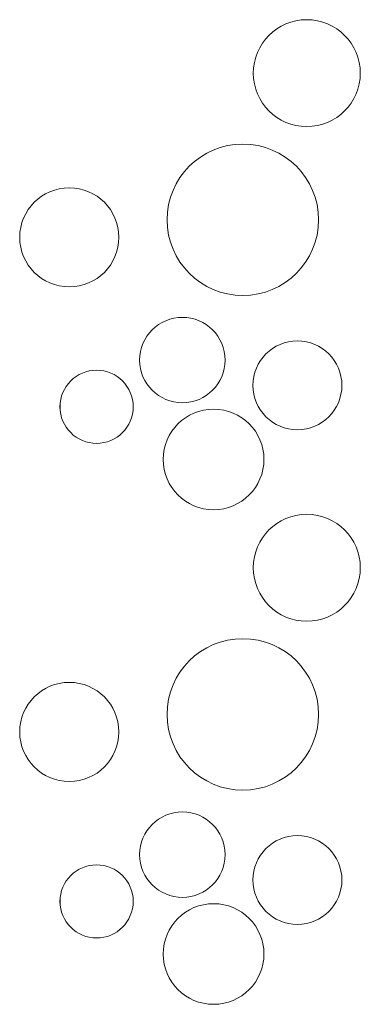
# Model space of a CAD drawing. Units: inches. Extents: x -1194 to 1198, y -752 to 761.
# Drawn here: x -37 to -35, y 396 to 404 of the extents above; entities that cross this region are included whole.
import ezdxf

# ---------------------------------------------------------------- set-up
doc = ezdxf.new("R2010")
doc.units = ezdxf.units.IN
doc.header["$LTSCALE"] = 120
doc.header["$MEASUREMENT"] = 0
doc.layers.add('None', color=7, linetype='Continuous', lineweight=5)

# ---------------------------------------------------------------- blocks, each defined once
blk = doc.blocks.new('*U232')
at = {"color": 255, "linetype": 'Continuous', "lineweight": 5, "transparency": 33554687}
for points in [[(-35.3532, 403.1738), (-35.3815, 403.205), (-35.4065, 403.2388), (-35.4282, 403.2749), (-35.4462, 403.313), (-35.4603, 403.3526), (-35.4706, 403.3934), (-35.4767, 403.435), (-35.4788, 403.4771), (-35.4767, 403.5191), (-35.4706, 403.5607), (-35.4603, 403.6015), (-35.4462, 403.6412), (-35.4282, 403.6792), (-35.4065, 403.7153), (-35.3815, 403.7491), (-35.3532, 403.7803), (-35.322, 403.8086), (-35.2882, 403.8336), (-35.2521, 403.8553), (-35.2141, 403.8732), (-35.1745, 403.8874), (-35.1336, 403.8977), (-35.092, 403.9038), (-35.05, 403.9059), (-35.0079, 403.9038), (-34.9663, 403.8977), (-34.9255, 403.8874), (-34.8859, 403.8732), (-34.8478, 403.8553), (-34.8117, 403.8336), (-34.7779, 403.8086), (-34.7467, 403.7803), (-34.7185, 403.7491), (-34.6934, 403.7153), (-34.6718, 403.6792), (-34.6538, 403.6412), (-34.6396, 403.6015), (-34.6294, 403.5607), (-34.6232, 403.5191), (-34.6211, 403.4771), (-34.6232, 403.435), (-34.6294, 403.3934), (-34.6396, 403.3526), (-34.6538, 403.313), (-34.6718, 403.2749), (-34.6934, 403.2388), (-34.7185, 403.205), (-34.7467, 403.1738), (-34.7779, 403.1456), (-34.8117, 403.1205), (-34.8478, 403.0989), (-34.8859, 403.0809), (-34.9255, 403.0667), (-34.9663, 403.0565), (-35.0079, 403.0503), (-35.05, 403.0482), (-35.092, 403.0503), (-35.1336, 403.0565), (-35.1745, 403.0667), (-35.2141, 403.0809), (-35.2521, 403.0989), (-35.2882, 403.1205), (-35.322, 403.1456)], [(-35.8661, 401.7749), (-35.9162, 401.8072), (-35.9628, 401.8442), (-36.0057, 401.8856), (-36.0442, 401.9311), (-36.0781, 401.9801), (-36.1071, 402.0322), (-36.1308, 402.0868), (-36.149, 402.1435), (-36.1616, 402.2018), (-36.1684, 402.261), (-36.1693, 402.3206), (-36.1645, 402.3799), (-36.1538, 402.4386), (-36.1374, 402.4959), (-36.1155, 402.5513), (-36.0883, 402.6043), (-36.056, 402.6544), (-36.019, 402.701), (-35.9776, 402.7438), (-35.9321, 402.7824), (-35.8831, 402.8163), (-35.831, 402.8452), (-35.7764, 402.8689), (-35.7196, 402.8872), (-35.6614, 402.8998), (-35.6022, 402.9066), (-35.5426, 402.9075), (-35.4832, 402.9027), (-35.4246, 402.892), (-35.3673, 402.8756), (-35.3119, 402.8537), (-35.2589, 402.8265), (-35.2088, 402.7942), (-35.1622, 402.7572), (-35.1193, 402.7158), (-35.0808, 402.6703), (-35.0469, 402.6213), (-35.0179, 402.5692), (-34.9942, 402.5146), (-34.976, 402.4578), (-34.9634, 402.3996), (-34.9566, 402.3404), (-34.9557, 402.2808), (-34.9605, 402.2214), (-34.9712, 402.1628), (-34.9876, 402.1055), (-35.0095, 402.0501), (-35.0367, 401.9971), (-35.069, 401.947), (-35.106, 401.9004), (-35.1474, 401.8575), (-35.1929, 401.819), (-35.2419, 401.7851), (-35.294, 401.7561), (-35.3486, 401.7324), (-35.4054, 401.7142), (-35.4636, 401.7016), (-35.5228, 401.6948), (-35.5824, 401.6939), (-35.6418, 401.6987), (-35.7004, 401.7094), (-35.7577, 401.7257), (-35.8131, 401.7476)], [(-36.9531, 401.7627), (-36.9921, 401.7646), (-37.0306, 401.7703), (-37.0685, 401.7798), (-37.1052, 401.793), (-37.1404, 401.8096), (-37.1739, 401.8297), (-37.2052, 401.8529), (-37.2341, 401.8791), (-37.2603, 401.908), (-37.2835, 401.9393), (-37.3036, 401.9728), (-37.3202, 402.008), (-37.3334, 402.0447), (-37.3428, 402.0825), (-37.3486, 402.1211), (-37.3505, 402.1601), (-37.3486, 402.199), (-37.3428, 402.2376), (-37.3334, 402.2754), (-37.3202, 402.3121), (-37.3036, 402.3474), (-37.2835, 402.3808), (-37.2603, 402.4122), (-37.2341, 402.441), (-37.2052, 402.4672), (-37.1739, 402.4905), (-37.1404, 402.5105), (-37.1052, 402.5272), (-37.0685, 402.5403), (-37.0306, 402.5498), (-36.9921, 402.5555), (-36.9531, 402.5574), (-36.9142, 402.5555), (-36.8756, 402.5498), (-36.8378, 402.5403), (-36.8011, 402.5272), (-36.7658, 402.5105), (-36.7324, 402.4905), (-36.701, 402.4672), (-36.6722, 402.441), (-36.646, 402.4122), (-36.6227, 402.3808), (-36.6027, 402.3474), (-36.586, 402.3121), (-36.5729, 402.2754), (-36.5634, 402.2376), (-36.5577, 402.199), (-36.5558, 402.1601), (-36.5577, 402.1211), (-36.5634, 402.0825), (-36.5729, 402.0447), (-36.586, 402.008), (-36.6027, 401.9728), (-36.6227, 401.9393), (-36.646, 401.908), (-36.6722, 401.8791), (-36.701, 401.8529), (-36.7324, 401.8297), (-36.7658, 401.8096), (-36.8011, 401.793), (-36.8378, 401.7798), (-36.8756, 401.7703), (-36.9142, 401.7646)], [(-36.289, 400.9335), (-36.3116, 400.9584), (-36.3316, 400.9854), (-36.3489, 401.0143), (-36.3633, 401.0446), (-36.3746, 401.0763), (-36.3827, 401.1089), (-36.3877, 401.1421), (-36.3893, 401.1757), (-36.3877, 401.2093), (-36.3827, 401.2425), (-36.3746, 401.2751), (-36.3633, 401.3067), (-36.3489, 401.3371), (-36.3316, 401.366), (-36.3116, 401.3929), (-36.289, 401.4178), (-36.2641, 401.4404), (-36.2371, 401.4604), (-36.2083, 401.4777), (-36.1779, 401.4921), (-36.1463, 401.5034), (-36.1137, 401.5116), (-36.0804, 401.5165), (-36.0469, 401.5181), (-36.0133, 401.5165), (-35.9801, 401.5116), (-35.9475, 401.5034), (-35.9158, 401.4921), (-35.8854, 401.4777), (-35.8566, 401.4604), (-35.8296, 401.4404), (-35.8047, 401.4178), (-35.7822, 401.3929), (-35.7621, 401.366), (-35.7449, 401.3371), (-35.7305, 401.3067), (-35.7192, 401.2751), (-35.711, 401.2425), (-35.7061, 401.2093), (-35.7044, 401.1757), (-35.7061, 401.1421), (-35.711, 401.1089), (-35.7192, 401.0763), (-35.7305, 401.0446), (-35.7449, 401.0143), (-35.7621, 400.9854), (-35.7822, 400.9584), (-35.8047, 400.9335), (-35.8296, 400.911), (-35.8566, 400.891), (-35.8854, 400.8737), (-35.9158, 400.8593), (-35.9475, 400.848), (-35.9801, 400.8398), (-36.0133, 400.8349), (-36.0469, 400.8332), (-36.0804, 400.8349), (-36.1137, 400.8398), (-36.1463, 400.848), (-36.1779, 400.8593), (-36.2083, 400.8737), (-36.2371, 400.891), (-36.2641, 400.911)], [(-35.3771, 400.7205), (-35.4006, 400.7464), (-35.4214, 400.7745), (-35.4394, 400.8045), (-35.4544, 400.8361), (-35.4662, 400.8691), (-35.4747, 400.903), (-35.4798, 400.9376), (-35.4815, 400.9726), (-35.4798, 401.0075), (-35.4747, 401.0421), (-35.4662, 401.0761), (-35.4544, 401.109), (-35.4394, 401.1406), (-35.4214, 401.1706), (-35.4006, 401.1987), (-35.3771, 401.2247), (-35.3512, 401.2482), (-35.3231, 401.269), (-35.2931, 401.287), (-35.2614, 401.3019), (-35.2285, 401.3137), (-35.1946, 401.3222), (-35.1599, 401.3274), (-35.125, 401.3291), (-35.0901, 401.3274), (-35.0554, 401.3222), (-35.0215, 401.3137), (-34.9886, 401.3019), (-34.9569, 401.287), (-34.9269, 401.269), (-34.8988, 401.2482), (-34.8729, 401.2247), (-34.8494, 401.1987), (-34.8286, 401.1706), (-34.8106, 401.1406), (-34.7956, 401.109), (-34.7838, 401.0761), (-34.7753, 401.0421), (-34.7702, 401.0075), (-34.7685, 400.9726), (-34.7702, 400.9376), (-34.7753, 400.903), (-34.7838, 400.8691), (-34.7956, 400.8361), (-34.8106, 400.8045), (-34.8286, 400.7745), (-34.8494, 400.7464), (-34.8729, 400.7205), (-34.8988, 400.697), (-34.9269, 400.6761), (-34.9569, 400.6582), (-34.9886, 400.6432), (-35.0215, 400.6314), (-35.0554, 400.6229), (-35.0901, 400.6178), (-35.125, 400.6161), (-35.1599, 400.6178), (-35.1946, 400.6229), (-35.2285, 400.6314), (-35.2614, 400.6432), (-35.2931, 400.6582), (-35.3231, 400.6761), (-35.3512, 400.697)], [(-36.8811, 400.5466), (-36.9053, 400.5622), (-36.9278, 400.5801), (-36.9485, 400.6001), (-36.9671, 400.6221), (-36.9835, 400.6458), (-36.9975, 400.6709), (-37.0089, 400.6974), (-37.0178, 400.7248), (-37.0238, 400.7529), (-37.0271, 400.7815), (-37.0276, 400.8103), (-37.0252, 400.839), (-37.0201, 400.8673), (-37.0122, 400.895), (-37.0016, 400.9218), (-36.9884, 400.9474), (-36.9728, 400.9716), (-36.9549, 400.9941), (-36.9349, 401.0148), (-36.913, 401.0334), (-36.8893, 401.0498), (-36.8641, 401.0638), (-36.8377, 401.0753), (-36.8103, 401.0841), (-36.7822, 401.0902), (-36.7536, 401.0934), (-36.7248, 401.0939), (-36.6961, 401.0916), (-36.6678, 401.0864), (-36.6401, 401.0785), (-36.6133, 401.0679), (-36.5877, 401.0548), (-36.5635, 401.0392), (-36.5409, 401.0213), (-36.5203, 401.0012), (-36.5016, 400.9793), (-36.4852, 400.9556), (-36.4713, 400.9305), (-36.4598, 400.904), (-36.451, 400.8766), (-36.4449, 400.8485), (-36.4416, 400.8199), (-36.4412, 400.7911), (-36.4435, 400.7624), (-36.4487, 400.7341), (-36.4566, 400.7064), (-36.4672, 400.6796), (-36.4803, 400.654), (-36.4959, 400.6298), (-36.5138, 400.6073), (-36.5338, 400.5866), (-36.5558, 400.5679), (-36.5795, 400.5516), (-36.6046, 400.5376), (-36.631, 400.5261), (-36.6584, 400.5173), (-36.6866, 400.5112), (-36.7152, 400.5079), (-36.744, 400.5075), (-36.7727, 400.5098), (-36.801, 400.515), (-36.8287, 400.5229), (-36.8555, 400.5335)], [(-35.3532, 399.2064), (-35.3815, 399.2375), (-35.4065, 399.2713), (-35.4282, 399.3074), (-35.4462, 399.3455), (-35.4603, 399.3851), (-35.4706, 399.4259), (-35.4767, 399.4675), (-35.4788, 399.5096), (-35.4767, 399.5516), (-35.4706, 399.5932), (-35.4603, 399.6341), (-35.4462, 399.6737), (-35.4282, 399.7117), (-35.4065, 399.7478), (-35.3815, 399.7816), (-35.3532, 399.8128), (-35.322, 399.8411), (-35.2882, 399.8661), (-35.2521, 399.8878), (-35.2141, 399.9058), (-35.1745, 399.9199), (-35.1336, 399.9302), (-35.092, 399.9363), (-35.05, 399.9384), (-35.0079, 399.9363), (-34.9663, 399.9302), (-34.9255, 399.9199), (-34.8859, 399.9058), (-34.8478, 399.8878), (-34.8117, 399.8661), (-34.7779, 399.8411), (-34.7467, 399.8128), (-34.7185, 399.7816), (-34.6934, 399.7478), (-34.6718, 399.7117), (-34.6538, 399.6737), (-34.6396, 399.6341), (-34.6294, 399.5932), (-34.6232, 399.5516), (-34.6211, 399.5096), (-34.6232, 399.4675), (-34.6294, 399.4259), (-34.6396, 399.3851), (-34.6538, 399.3455), (-34.6718, 399.3074), (-34.6934, 399.2713), (-34.7185, 399.2375), (-34.7467, 399.2064), (-34.7779, 399.1781), (-34.8117, 399.153), (-34.8478, 399.1314), (-34.8859, 399.1134), (-34.9255, 399.0992), (-34.9663, 399.089), (-35.0079, 399.0828), (-35.05, 399.0808), (-35.092, 399.0828), (-35.1336, 399.089), (-35.1745, 399.0992), (-35.2141, 399.1134), (-35.2521, 399.1314), (-35.2882, 399.153), (-35.322, 399.1781)], [(-35.8661, 397.8074), (-35.9162, 397.8397), (-35.9628, 397.8767), (-36.0057, 397.9182), (-36.0442, 397.9636), (-36.0781, 398.0126), (-36.1071, 398.0647), (-36.1308, 398.1193), (-36.149, 398.1761), (-36.1616, 398.2343), (-36.1684, 398.2935), (-36.1693, 398.3531), (-36.1645, 398.4125), (-36.1538, 398.4711), (-36.1374, 398.5284), (-36.1155, 398.5838), (-36.0883, 398.6368), (-36.056, 398.6869), (-36.019, 398.7336), (-35.9776, 398.7764), (-35.9321, 398.8149), (-35.8831, 398.8488), (-35.831, 398.8778), (-35.7764, 398.9015), (-35.7196, 398.9197), (-35.6614, 398.9323), (-35.6022, 398.9391), (-35.5426, 398.9401), (-35.4832, 398.9352), (-35.4246, 398.9245), (-35.3673, 398.9082), (-35.3119, 398.8863), (-35.2589, 398.859), (-35.2088, 398.8268), (-35.1622, 398.7897), (-35.1193, 398.7483), (-35.0808, 398.7028), (-35.0469, 398.6538), (-35.0179, 398.6018), (-34.9942, 398.5471), (-34.976, 398.4904), (-34.9634, 398.4321), (-34.9566, 398.3729), (-34.9557, 398.3134), (-34.9605, 398.254), (-34.9712, 398.1953), (-34.9876, 398.138), (-35.0095, 398.0826), (-35.0367, 398.0296), (-35.069, 397.9796), (-35.106, 397.9329), (-35.1474, 397.8901), (-35.1929, 397.8515), (-35.2419, 397.8176), (-35.294, 397.7887), (-35.3486, 397.765), (-35.4054, 397.7467), (-35.4636, 397.7342), (-35.5228, 397.7273), (-35.5824, 397.7264), (-35.6418, 397.7312), (-35.7004, 397.7419), (-35.7577, 397.7583), (-35.8131, 397.7802)], [(-36.9531, 397.7952), (-36.9921, 397.7971), (-37.0306, 397.8029), (-37.0685, 397.8123), (-37.1052, 397.8255), (-37.1404, 397.8422), (-37.1739, 397.8622), (-37.2052, 397.8854), (-37.2341, 397.9116), (-37.2603, 397.9405), (-37.2835, 397.9718), (-37.3036, 398.0053), (-37.3202, 398.0405), (-37.3334, 398.0772), (-37.3428, 398.1151), (-37.3486, 398.1536), (-37.3505, 398.1926), (-37.3486, 398.2315), (-37.3428, 398.2701), (-37.3334, 398.3079), (-37.3202, 398.3447), (-37.3036, 398.3799), (-37.2835, 398.4134), (-37.2603, 398.4447), (-37.2341, 398.4736), (-37.2052, 398.4998), (-37.1739, 398.523), (-37.1404, 398.543), (-37.1052, 398.5597), (-37.0685, 398.5728), (-37.0306, 398.5823), (-36.9921, 398.588), (-36.9531, 398.59), (-36.9142, 398.588), (-36.8756, 398.5823), (-36.8378, 398.5728), (-36.8011, 398.5597), (-36.7658, 398.543), (-36.7324, 398.523), (-36.701, 398.4998), (-36.6722, 398.4736), (-36.646, 398.4447), (-36.6227, 398.4134), (-36.6027, 398.3799), (-36.586, 398.3447), (-36.5729, 398.3079), (-36.5634, 398.2701), (-36.5577, 398.2315), (-36.5558, 398.1926), (-36.5577, 398.1536), (-36.5634, 398.1151), (-36.5729, 398.0772), (-36.586, 398.0405), (-36.6027, 398.0053), (-36.6227, 397.9718), (-36.646, 397.9405), (-36.6722, 397.9116), (-36.701, 397.8854), (-36.7324, 397.8622), (-36.7658, 397.8422), (-36.8011, 397.8255), (-36.8378, 397.8123), (-36.8756, 397.8029), (-36.9142, 397.7971)], [(-36.289, 396.9661), (-36.3116, 396.991), (-36.3316, 397.018), (-36.3489, 397.0468), (-36.3633, 397.0772), (-36.3746, 397.1088), (-36.3827, 397.1414), (-36.3877, 397.1747), (-36.3893, 397.2082), (-36.3877, 397.2418), (-36.3827, 397.275), (-36.3746, 397.3076), (-36.3633, 397.3393), (-36.3489, 397.3696), (-36.3316, 397.3985), (-36.3116, 397.4255), (-36.289, 397.4504), (-36.2641, 397.4729), (-36.2371, 397.493), (-36.2083, 397.5102), (-36.1779, 397.5246), (-36.1463, 397.5359), (-36.1137, 397.5441), (-36.0804, 397.549), (-36.0469, 397.5507), (-36.0133, 397.549), (-35.9801, 397.5441), (-35.9475, 397.5359), (-35.9158, 397.5246), (-35.8854, 397.5102), (-35.8566, 397.493), (-35.8296, 397.4729), (-35.8047, 397.4504), (-35.7822, 397.4255), (-35.7621, 397.3985), (-35.7449, 397.3696), (-35.7305, 397.3393), (-35.7192, 397.3076), (-35.711, 397.275), (-35.7061, 397.2418), (-35.7044, 397.2082), (-35.7061, 397.1747), (-35.711, 397.1414), (-35.7192, 397.1088), (-35.7305, 397.0772), (-35.7449, 397.0468), (-35.7621, 397.018), (-35.7822, 396.991), (-35.8047, 396.9661), (-35.8296, 396.9435), (-35.8566, 396.9235), (-35.8854, 396.9062), (-35.9158, 396.8918), (-35.9475, 396.8805), (-35.9801, 396.8723), (-36.0133, 396.8674), (-36.0469, 396.8658), (-36.0804, 396.8674), (-36.1137, 396.8723), (-36.1463, 396.8805), (-36.1779, 396.8918), (-36.2083, 396.9062), (-36.2371, 396.9235), (-36.2641, 396.9435)], [(-35.3771, 396.753), (-35.4006, 396.7789), (-35.4214, 396.807), (-35.4394, 396.837), (-35.4544, 396.8687), (-35.4662, 396.9016), (-35.4747, 396.9355), (-35.4798, 396.9701), (-35.4815, 397.0051), (-35.4798, 397.04), (-35.4747, 397.0746), (-35.4662, 397.1086), (-35.4544, 397.1415), (-35.4394, 397.1732), (-35.4214, 397.2032), (-35.4006, 397.2313), (-35.3771, 397.2572), (-35.3512, 397.2807), (-35.3231, 397.3015), (-35.2931, 397.3195), (-35.2614, 397.3345), (-35.2285, 397.3463), (-35.1946, 397.3548), (-35.1599, 397.3599), (-35.125, 397.3616), (-35.0901, 397.3599), (-35.0554, 397.3548), (-35.0215, 397.3463), (-34.9886, 397.3345), (-34.9569, 397.3195), (-34.9269, 397.3015), (-34.8988, 397.2807), (-34.8729, 397.2572), (-34.8494, 397.2313), (-34.8286, 397.2032), (-34.8106, 397.1732), (-34.7956, 397.1415), (-34.7838, 397.1086), (-34.7753, 397.0746), (-34.7702, 397.04), (-34.7685, 397.0051), (-34.7702, 396.9701), (-34.7753, 396.9355), (-34.7838, 396.9016), (-34.7956, 396.8687), (-34.8106, 396.837), (-34.8286, 396.807), (-34.8494, 396.7789), (-34.8729, 396.753), (-34.8988, 396.7295), (-34.9269, 396.7087), (-34.9569, 396.6907), (-34.9886, 396.6757), (-35.0215, 396.6639), (-35.0554, 396.6554), (-35.0901, 396.6503), (-35.125, 396.6486), (-35.1599, 396.6503), (-35.1946, 396.6554), (-35.2285, 396.6639), (-35.2614, 396.6757), (-35.2931, 396.6907), (-35.3231, 396.7087), (-35.3512, 396.7295)], [(-36.8811, 396.5791), (-36.9053, 396.5947), (-36.9278, 396.6126), (-36.9485, 396.6327), (-36.9671, 396.6546), (-36.9835, 396.6783), (-36.9975, 396.7035), (-37.0089, 396.7299), (-37.0178, 396.7573), (-37.0238, 396.7854), (-37.0271, 396.814), (-37.0276, 396.8428), (-37.0252, 396.8715), (-37.0201, 396.8998), (-37.0122, 396.9275), (-37.0016, 396.9543), (-36.9884, 396.9799), (-36.9728, 397.0041), (-36.9549, 397.0267), (-36.9349, 397.0473), (-36.913, 397.066), (-36.8893, 397.0824), (-36.8641, 397.0963), (-36.8377, 397.1078), (-36.8103, 397.1166), (-36.7822, 397.1227), (-36.7536, 397.126), (-36.7248, 397.1264), (-36.6961, 397.1241), (-36.6678, 397.1189), (-36.6401, 397.111), (-36.6133, 397.1004), (-36.5877, 397.0873), (-36.5635, 397.0717), (-36.5409, 397.0538), (-36.5203, 397.0338), (-36.5016, 397.0118), (-36.4852, 396.9881), (-36.4713, 396.963), (-36.4598, 396.9366), (-36.451, 396.9091), (-36.4449, 396.881), (-36.4416, 396.8524), (-36.4412, 396.8236), (-36.4435, 396.7949), (-36.4487, 396.7666), (-36.4566, 396.7389), (-36.4672, 396.7121), (-36.4803, 396.6865), (-36.4959, 396.6623), (-36.5138, 396.6398), (-36.5338, 396.6191), (-36.5558, 396.6005), (-36.5795, 396.5841), (-36.6046, 396.5701), (-36.631, 396.5586), (-36.6584, 396.5498), (-36.6866, 396.5438), (-36.7152, 396.5405), (-36.744, 396.54), (-36.7727, 396.5424), (-36.801, 396.5475), (-36.8287, 396.5554), (-36.8555, 396.566)]]:
    blk.add_wipeout(points, dxfattribs=at).dxf.layer = 'None'
at = {"layer": 'None', "color": 7, "linetype": 'Continuous', "lineweight": 5, "transparency": 33554687}
for centre, radius in [((-35.05, 403.4771), 0.4288), ((-35.5625, 402.3007), 0.6072), ((-36.9531, 402.1601), 0.3974), ((-36.0469, 401.1757), 0.3425), ((-35.125, 400.9726), 0.3565), ((-36.7344, 400.8007), 0.2934), ((-35.05, 399.5096), 0.4288), ((-35.5625, 398.3332), 0.6072), ((-36.9531, 398.1926), 0.3974), ((-36.0469, 397.2082), 0.3425), ((-35.125, 397.0051), 0.3565), ((-36.7344, 396.8332), 0.2934)]:
    blk.add_circle(centre, radius, dxfattribs=at)
at = {"color": 255, "linetype": 'Continuous', "lineweight": 5, "transparency": 33554687}
for points in [[(-35.7969, 399.9752), (-35.8364, 399.9772), (-35.8756, 399.983), (-35.914, 399.9926), (-35.9513, 400.006), (-35.9871, 400.0229), (-36.0211, 400.0433), (-36.0529, 400.0668), (-36.0822, 400.0934), (-36.1088, 400.1228), (-36.1324, 400.1546), (-36.1528, 400.1886), (-36.1697, 400.2244), (-36.1831, 400.2617), (-36.1927, 400.3001), (-36.1985, 400.3393), (-36.2005, 400.3788), (-36.1985, 400.4184), (-36.1927, 400.4576), (-36.1831, 400.496), (-36.1697, 400.5333), (-36.1528, 400.5691), (-36.1324, 400.603), (-36.1088, 400.6348), (-36.0822, 400.6642), (-36.0529, 400.6908), (-36.0211, 400.7144), (-35.9871, 400.7347), (-35.9513, 400.7517), (-35.914, 400.765), (-35.8756, 400.7746), (-35.8364, 400.7805), (-35.7969, 400.7824), (-35.7573, 400.7805), (-35.7181, 400.7746), (-35.6797, 400.765), (-35.6424, 400.7517), (-35.6066, 400.7347), (-35.5727, 400.7144), (-35.5408, 400.6908), (-35.5115, 400.6642), (-35.4849, 400.6348), (-35.4613, 400.603), (-35.4409, 400.5691), (-35.424, 400.5333), (-35.4107, 400.496), (-35.401, 400.4576), (-35.3952, 400.4184), (-35.3933, 400.3788), (-35.3952, 400.3393), (-35.401, 400.3001), (-35.4107, 400.2617), (-35.424, 400.2244), (-35.4409, 400.1886), (-35.4613, 400.1546), (-35.4849, 400.1228), (-35.5115, 400.0934), (-35.5408, 400.0668), (-35.5727, 400.0433), (-35.6066, 400.0229), (-35.6424, 400.006), (-35.6797, 399.9926), (-35.7181, 399.983), (-35.7573, 399.9772)], [(-35.7969, 396.0078), (-35.8364, 396.0097), (-35.8756, 396.0155), (-35.914, 396.0251), (-35.9513, 396.0385), (-35.9871, 396.0554), (-36.0211, 396.0758), (-36.0529, 396.0994), (-36.0822, 396.126), (-36.1088, 396.1553), (-36.1324, 396.1871), (-36.1528, 396.2211), (-36.1697, 396.2569), (-36.1831, 396.2942), (-36.1927, 396.3326), (-36.1985, 396.3718), (-36.2005, 396.4113), (-36.1985, 396.4509), (-36.1927, 396.4901), (-36.1831, 396.5285), (-36.1697, 396.5658), (-36.1528, 396.6016), (-36.1324, 396.6356), (-36.1088, 396.6674), (-36.0822, 396.6967), (-36.0529, 396.7233), (-36.0211, 396.7469), (-35.9871, 396.7673), (-35.9513, 396.7842), (-35.914, 396.7975), (-35.8756, 396.8072), (-35.8364, 396.813), (-35.7969, 396.8149), (-35.7573, 396.813), (-35.7181, 396.8072), (-35.6797, 396.7975), (-35.6424, 396.7842), (-35.6066, 396.7673), (-35.5727, 396.7469), (-35.5408, 396.7233), (-35.5115, 396.6967), (-35.4849, 396.6674), (-35.4613, 396.6356), (-35.4409, 396.6016), (-35.424, 396.5658), (-35.4107, 396.5285), (-35.401, 396.4901), (-35.3952, 396.4509), (-35.3933, 396.4113), (-35.3952, 396.3718), (-35.401, 396.3326), (-35.4107, 396.2942), (-35.424, 396.2569), (-35.4409, 396.2211), (-35.4613, 396.1871), (-35.4849, 396.1553), (-35.5115, 396.126), (-35.5408, 396.0994), (-35.5727, 396.0758), (-35.6066, 396.0554), (-35.6424, 396.0385), (-35.6797, 396.0251), (-35.7181, 396.0155), (-35.7573, 396.0097)]]:
    blk.add_wipeout(points, dxfattribs=at).dxf.layer = 'None'
at = {"layer": 'None', "color": 7, "linetype": 'Continuous', "lineweight": 5, "transparency": 33554687}
for centre in [(-35.7969, 400.3788), (-35.7969, 396.4113)]:
    blk.add_circle(centre, 0.4036, dxfattribs=at)
blk = doc.blocks.new('Group-184')
at = {"layer": 'None', "color": 7, "transparency": 33554687}
blk.add_blockref('*U232', (0, 0), dxfattribs=at)

msp = doc.modelspace()

# ---------------------------------------------------------------- block references
at = {"layer": 'None', "color": 7, "transparency": 33554687}
msp.add_blockref('Group-184', (0, 0), dxfattribs=at)

doc.saveas('drawing.dxf')
